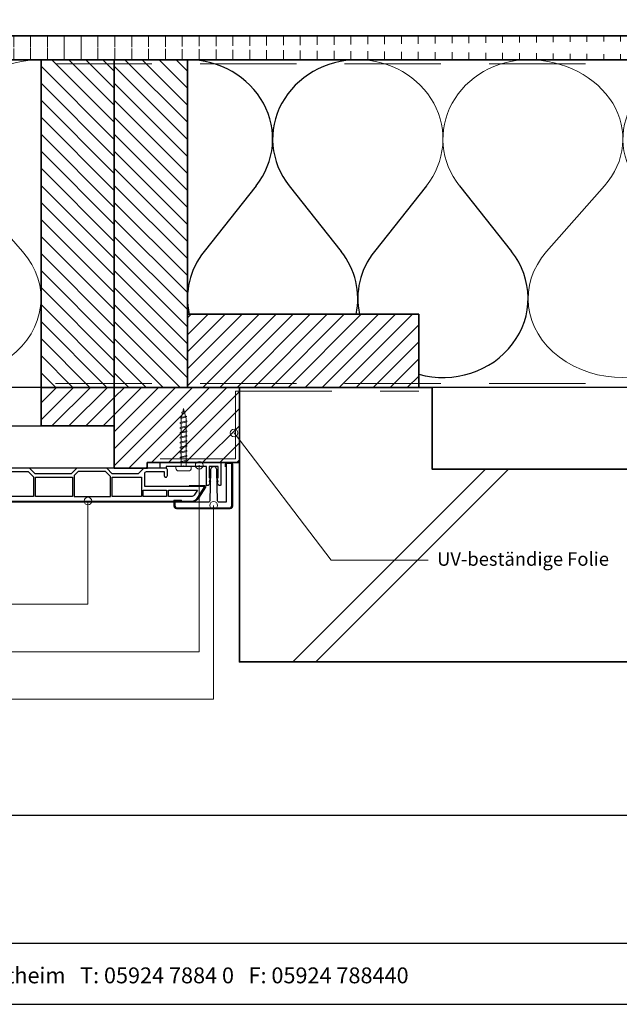
# Model space of a CAD drawing. Units: millimetres. Extents: x 21381 to 22489, y 3492 to 4327.
# Drawn here: x 21913 to 22224, y 3492 to 4003 of the extents above; entities that cross this region are included whole.
import ezdxf
from ezdxf.enums import TextEntityAlignment as Align

# ---------------------------------------------------------------- set-up
doc = ezdxf.new("R2010")
doc.units = ezdxf.units.MM
doc.header["$LTSCALE"] = 5
doc.header["$MEASUREMENT"] = 0
doc.linetypes.add('DASHED', pattern=[0.75, 0.5, -0.25])
for name, color, linetype, lineweight in [('Aanzichtlijnen', 7, 'Continuous', 25), ('Arcering overigen', 8, 'Continuous', 0), ('Attributes', 7, 'Continuous', 25), ('Doorsnede aluminium', 7, 'Continuous', 25), ('Doorsnede hout etc.', 7, 'Continuous', 35), ('Doorsnede kunststof', 7, 'Continuous', 25), ('Doorsnede Renolit', 7, 'Continuous', 5), ('Doorsnede wanden en vloeren', 7, 'Continuous', 35), ('Hulplijnen', 7, 'Continuous', 5), ('Tekst', 2, 'Continuous', 25)]:
    doc.layers.add(name, color=color, linetype=linetype, lineweight=lineweight)
doc.layers.add('Laag 1', color=7, linetype='Continuous')
doc.styles.add('Standaard', font='arial.ttf')
pattern_1 = [(45, (0, 0), (-4.419417382415921, 4.419417382415922), [])]

# ---------------------------------------------------------------- blocks, each defined once
blk = doc.blocks.new('2807')
at = {"layer": 'Doorsnede aluminium'}
blk.add_lwpolyline([(0, 0), (0, 11.35255907009286, -0.331220617894169), (0.4754486272977374, 11.95893902117131, -0.1749055429813491), (0.9354055870353477, 11.92198799489097, -0.1238117427282778), (1.231437946509686, 11.6860829234929, -0.050061426490018), (1.404076603448629, 11.40547653002204), (2.083184005870862, 9.997872095911587), (1.509911523306072, 9.997872095911587), (2.083184005870862, 7.941146820005997), (1.509911523306072, 7.941146820005997), (1.509911523306072, 2.018443251863573), (6.092563553156651, 2.018443251863573), (6.092563553156651, 7.941146820005997), (5.517527155261632, 7.941146820005997), (6.092563553156651, 9.997872095911587), (5.517527155261632, 9.997872095911587), (6.196634557683864, 11.40547653002204, -0.1730808723167027), (6.738572111535177, 11.9270307823067, -0.1371442253283528), (7.088477563247579, 11.98022890083848, -0.1365440078777098), (7.395076336964848, 11.85308128947872, -0.1368009058905978), (7.545653255579964, 11.6484394177146, -0.0865694509875079), (7.602475076462724, 11.35255907009286), (7.602475076462724, 2.018443251863573), (19.08027213505556, 2.018443251863573), (19.4207077939318, 1.7538559522186), (19.76114345280803, 2.018443251863573), (28.45371820380388, 2.018443251863573), (28.45371820380388, 2.975292712351347), (31.5, 2.975292712351347), (31.5, 0)], format="xyb", close=True, dxfattribs=at)
at = {"layer": 'Attributes', "style": 'Standaard', "flags": 1}
for tag, p in [('BESTELNUMMER', (6.187054602029093, 10.27152766658446)), ('OMSCHRIJVING', (6.187054602029093, 9.271527666584461)), ('OPMERKING', (6.187054602029093, 5.271527666584461)), ('MATERIAAL', (6.187054602029093, 8.271527666584461)), ('KLEUR', (6.187054602029093, 7.271527666584461)), ('BEVESTIGING', (6.187054602029093, 6.271527666584461))]:
    blk.add_attdef(tag, p, '', height=0.16, dxfattribs=at)
blk = doc.blocks.new('2814')
at = {"layer": 'Doorsnede kunststof'}
blk.add_lwpolyline([(2.789032738615787, -2.136301642696707, 0.4078030717768238), (2.299999999999272, -2.63618134740409), (2.299999999999272, -12.14703092380205, 0.4142135623730951), (2.799999999999272, -12.64703092380205), (6.200000000000727, -12.64703092380205, -0.4142135623730951), (8.5, -14.94703092380223), (8.5, -28.44424332546714, 0.2679491924311227), (10, -31.04231953682074), (15, -33.92907088276843, -0.2679491924311237), (17, -37.39317249790656), (17, -155.48156146975, -0.2562913154281002), (15.14919843338794, -158.8551272530017), (9.479999999999563, -162.4668049775291), (9.479999999999563, -131.2562941330361), (2.700000000000727, -131.2562941330361, 0.4142135623730951), (1.700000000000727, -132.2562941330361), (1.700000000000727, -141.2562941330361), (3.729999999999563, -141.2562941330361, -0.4142135623730904), (4.580000000001746, -142.106294133036), (4.580000000001746, -142.1762941330362, -0.4142135623731053), (3.729999999999563, -143.0262941330361), (0.8500000000021827, -143.0262941330361, -0.4142135623731035), (0, -142.1762941330362), (0, -130.7262941330359), (2.900000000001455, -127.8262941330363), (2.900000000001455, -114.4262941330362), (0, -111.5262941330361), (0, -95.97629413303594), (2.900000000001455, -93.07629413303628), (2.900000000001455, -74.4262941330362), (0, -71.5262941330361), (0, -55.97629413303639), (2.900000000001455, -53.07629413303629), (2.900000000001455, -38.77629413303612), (0, -35.87629413303603), (0, -0.9752638872869283, -0.4078030717768322), (0.9780654772293929, 0.0244955221269265), (4.510967261387122, 0.1129765858586325, 0.4078030717768242), (5, 0.6128562905651052), (5, 8.27370586696361, -0.4142135623730951), (5.850000000002182, 9.123705866963974), (6.049999999999272, 9.123705866963974, -0.4142135623730951), (6.900000000001455, 8.27370586696361), (6.900000000001455, -1.056837090063709, -0.4078030717768232), (5.921934522772062, -2.056596499477564), (2.789032738615787, -2.136301642696707)], format="xyb", dxfattribs=at)
for points in [[(1.700000000000727, -25.84703092380232), (6.200000000000727, -25.84703092380232), (6.200000000000727, -15.64703092380205, 0.4142135623730951), (5.200000000000727, -14.64703092380205), (2.700000000000727, -14.64703092380205, 0.4142135623730951), (1.700000000000727, -15.64703092380205)], [(6.200000000000727, -26.84703092380232), (1.700000000000727, -26.84703092380232), (1.700000000000727, -35.17213107700172), (3.884163056034594, -37.35629413303604), (14.69959994887176, -37.35629413303604, 0.2621444518491394), (13.85000000000218, -35.92092931147272), (8.850000000002183, -33.03417796552458, -0.2679491924311252), (6.200000000000727, -28.44424332546714)], [(11.33000000000174, -158.5611401859369), (13.91340933418905, -156.9153269276321, 0.2562913154280916), (14.70000000000073, -155.48156146975), (14.70000000000073, -143.5262941330361), (11.33000000000174, -143.5262941330361)]]:
    blk.add_lwpolyline(points, format="xyb", close=True, dxfattribs=at)
for points in [[(1.700000000000727, -26.84703092380232), (1.700000000000727, -35.17213107700172), (3.884163056034594, -37.35629413303604), (3.884163056034594, -37.35629413303604)], [(4.600000000002182, -114.4062941330362), (4.600000000002182, -129.5062941330361), (4.600000000002182, -129.5062941330361)]]:
    blk.add_lwpolyline(points, dxfattribs=at)
for points in [[(4.600000000002182, -53.15629413303622), (14.70000000000073, -53.15629413303622), (14.70000000000073, -38.35629413303605), (4.600000000002182, -38.35629413303605)], [(4.22416305603474, -54.15629413303623), (1.700000000000727, -56.68045718907023), (1.700000000000727, -70.82213107700181), (4.384163056034594, -73.50629413303614), (14.70000000000073, -73.50629413303614), (14.70000000000073, -54.15629413303623)], [(4.600000000002182, -93.70629413303595), (14.70000000000073, -93.70629413303595), (14.70000000000073, -74.50629413303614), (4.600000000002182, -74.50629413303614)], [(1.700000000000727, -96.68045718907022), (3.674163056035467, -94.70629413303595), (14.70000000000073, -94.70629413303595), (14.70000000000073, -113.4062941330362), (4.284163056036049, -113.4062941330362), (1.700000000000727, -110.8221310770018)], [(4.600000000002182, -129.5062941330361), (14.70000000000073, -129.5062941330361), (14.70000000000073, -114.4062941330362), (4.600000000002182, -114.4062941330362)], [(11.33000000000174, -142.5262941330361), (14.70000000000073, -142.5262941330361), (14.70000000000073, -130.5062941330361), (11.33000000000174, -130.5062941330361)]]:
    blk.add_lwpolyline(points, close=True, dxfattribs=at)
at = {"layer": 'Doorsnede Renolit'}
blk.add_lwpolyline([(4.5, 3.407080304073133), (4.5, 8.27370586696361, -0.4142135623730827), (5.850000000002182, 9.623705866963974), (6.049999999999272, 9.623705866963974, -0.4142135623730827), (7.400000000001455, 8.27370586696361), (7.400000000001455, -1.056837090063709, -0.4078030717768291), (5.932901784159184, -2.556476204184036), (2.799999999999272, -2.63618134740409), (2.799999999999272, -12.14703092380205), (6.200000000000727, -12.14703092380205, -0.4142135623730951), (9, -14.94703092380223), (9, -28.44424332546714, 0.2679491924311237), (10.25, -30.60930683492825), (15.25, -33.49605818087639, -0.2679491924311221), (17.5, -37.39317249790656), (17.5, -155.48156146975, -0.2562913154281015), (15.41784823756097, -159.2768229759081), (9.7486498041726, -162.8885007004355, -0.5919874438664451), (8.979999999999563, -162.4668049775291), (8.979999999999563, -154.3911357435386)], format="xyb", dxfattribs=at)
at = {"layer": 'Attributes', "style": 'Standaard', "flags": 1}
for tag, p in [('OMSCHRIJVING', (0.2977918962023978, -4.324855236292023)), ('BESTELNUMMER', (0.2977918962023978, -3.324855236292023)), ('OPMERKING', (0.2977918962023978, -8.324855236292024)), ('MATERIAAL', (0.2977918962023978, -5.324855236292023)), ('KLEUR', (0.2977918962023978, -6.324855236292023)), ('BEVESTIGING', (0.2977918962023978, -7.324855236292023))]:
    blk.add_attdef(tag, p, '', height=0.16, dxfattribs=at)
blk = doc.blocks.new('2806')
at = {"layer": 'Doorsnede kunststof'}
blk.add_lwpolyline([(-1.622597586847405, -16.41367615681611, 0.1999678709708593), (-1.0426466972458, -17.95681195388261, 0.1939397970714969), (-0.1678668170316087, -18.36166164559017, 0.1155541257306679), (0.657378474741563, -18.21169467618347, 0.1619671443089028), (1.290425559232971, -17.64403366236956, 0.0682539112727554), (1.575005397175118, -16.93638843175859, 0.0720566559963837), (1.628612161934142, -16.41367615681611), (1.937020505880354, -0.6195773764361548, -0.3003027624346673), (2.443568288679671, 0), (16.83864073581208, 0), (17.14532612812036, -0.4920789549155416), (20.09501933952197, -0.4920789549155416), (20.09501933952197, 2.085112678006225, 0.3520259886079098), (19.25232217216034, 3), (-8.514404155543161, 3, 0.3426011427208382), (-9.405170154546793, 2.109234000996821), (-9.405170154546793, -19.54169486318187, 0.3123871687402988), (-8.948587969371147, -20), (-6.879667070890718, -20, 0.280902894214234), (-6.400475187740084, -19.57676436513748), (-6.421361934069864, 0), (-2.540930812127044, 0, -0.3197370362190426), (-1.955127253786486, -0.661613430594116)], format="xyb", close=True, dxfattribs=at)
at = {"layer": 'Doorsnede Renolit'}
blk.add_lwpolyline([(16.56110384883504, -0.5), (16.86778924113969, -0.9920789549155415), (20.59501933952197, -0.9920789549155415), (20.59501933952197, 2.100252470786017, 0.3633203864723779), (19.28594261780017, 3.5), (-8.542651597719669, 3.5, 0.3552515198698499), (-9.905170154546793, 2.137481443176056), (-9.905170154546793, -19.57927881406658, 0.3393547312929947), (-8.98696999171807, -20.5), (-6.842160441628948, -20.5, 0.3144349625445241), (-5.900407328437722, -19.64059059393276), (-5.901792667078552, -18.3321828103758)], format="xyb", dxfattribs=at)
at = {"layer": 'Laag 1', "lineweight": 9}
blk.add_open_spline([(-8.514404155543161, 3), (-8.514404155543161, 3), (19.33175176203804, 3), (19.33175176203804, 3)], degree=3, dxfattribs=at)
at = {"layer": 'Attributes', "style": 'Standaard', "flags": 1}
for tag, p in [('OMSCHRIJVING', (-1.228950235887168, -1.591660112229874)), ('BESTELNUMMER', (-1.228950235887168, -0.5916601122298744)), ('MATERIAAL', (-1.228950235887168, -2.591660112229874)), ('KLEUR', (-1.228950235887168, -3.591660112229874)), ('BEVESTIGING', (-1.228950235887168, -4.591660112229874)), ('OPMERKING', (-1.228950235887168, -5.591660112229874))]:
    blk.add_attdef(tag, p, '', height=0.2, dxfattribs=at)
blk = doc.blocks.new('A$C0F354E6E')
at = {"color": 252}
for p, q in [((13.69421365963353, 27.0731580075153), (3.305786340366466, 41.19597263937612)), ((20.30578634036647, 27.0731580075153), (30.69421365963354, 41.19597263937612))]:
    blk.add_line(p, q, dxfattribs=at)
for centre, start, end in [((17, 51.26913064689142), 323.6626297687954, 216.3373702312358), ((0, 17), 270, 36.33737023120456), ((34, 17), 143.6626297687954, 270)]:
    blk.add_arc(centre, 17, start, end, dxfattribs=at)
blk = doc.blocks.new('TRG-ISO')
at = {"yscale": 0.96618357487921}
blk.add_blockref('A$C0F354E6E', (0, 0), dxfattribs=at)
blk = doc.blocks.new('2801')
at = {"layer": 'Hulplijnen', "linetype": 'Continuous'}
for p, q in [((0, 1.305197566717652), (1.927557456503564, 1.305197566717652)), ((1.820000000177969, 1.750000000015461), (2.666333268523885, -1.750000000015461)), ((1.820000000177969, 1.750000000015461), (2.320000000279833, 1.750000000015461)), ((2.320000000279833, 1.750000000015461), (3.166333268625749, -1.750000000015461)), ((2.427557456605427, 1.305197566717652), (4.487557456406648, 1.305197566717652)), ((4.380000000081054, 1.750000000015461), (5.226333268426969, -1.750000000015461)), ((4.380000000081054, 1.750000000015461), (4.880000000182917, 1.750000000015461)), ((4.880000000182917, 1.750000000015461), (5.726333268528833, -1.750000000015461)), ((4.987557456508511, 1.305197566717652), (7.047557456309732, 1.305197566717652)), ((6.939999999984138, 1.750000000015461), (7.786333268330054, -1.750000000015461)), ((6.939999999984138, 1.750000000015461), (7.440000000086001, 1.750000000015461)), ((7.440000000086001, 1.750000000015461), (8.286333268431918, -1.750000000015461)), ((7.547557456411595, 1.305197566717652), (9.607557456212817, 1.305197566717652)), ((9.499999999887223, 1.750000000015461), (10.34633326823314, -1.750000000015461)), ((9.499999999887223, 1.750000000015461), (9.999999999989086, 1.750000000015461)), ((9.999999999989086, 1.750000000015461), (10.846333268335, -1.750000000015461)), ((10.10755745631468, 1.305197566717652), (12.1675574561159, 1.305197566717652)), ((12.0599999997903, 1.750000000015461), (12.90633326813622, -1.750000000015461)), ((12.0599999997903, 1.750000000015461), (12.55999999989217, 1.750000000015461)), ((12.55999999989217, 1.750000000015461), (13.40633326823808, -1.750000000015461)), ((12.66755745621776, 1.305197566717652), (14.72755745601898, 1.305197566717652)), ((14.61999999969339, 1.750000000015461), (15.4663332680393, -1.750000000015461)), ((14.61999999969339, 1.750000000015461), (15.11999999979525, 1.750000000015461)), ((15.11999999979525, 1.750000000015461), (15.96633326814117, -1.750000000015461)), ((15.22755745612085, 1.305197566717652), (17.28755745592207, 1.305197566717652)), ((17.17999999959647, 1.750000000015461), (18.02633326794239, -1.750000000015461)), ((17.17999999959647, 1.750000000015461), (17.67999999969834, 1.750000000015461)), ((17.67999999969834, 1.750000000015461), (18.52633326804425, -1.750000000015461)), ((17.78755745602393, 1.305197566717652), (19.84755745582515, 1.305197566717652)), ((19.73999999949956, 1.750000000015461), (20.58633326784548, -1.750000000015461)), ((19.73999999949956, 1.750000000015461), (20.23999999960143, 1.750000000015461)), ((20.23999999960143, 1.750000000015461), (21.08633326794734, -1.750000000015461)), ((20.34755745592702, 1.305197566717652), (22.40755745572824, 1.305197566717652)), ((22.29999999940265, 1.750000000015461), (23.14633326774856, -1.750000000015461)), ((22.29999999940265, 1.750000000015461), (22.79999999950451, 1.750000000015461)), ((22.79999999950451, 1.750000000015461), (23.64633326785043, -1.750000000015461)), ((22.9075574558301, 1.305197566717652), (24.77191424886405, 1.305197566717652)), ((24.98012683702473, 1.253217056761968), (24.77191424886405, 1.305197566717652)), ((24.91883322821377, 1.506695962609228), (25.66270003172758, -1.569555331881929)), ((24.91883322821377, 1.506695962609228), (25.41883322831564, 1.506695962609228)), ((25.41883322831564, 1.506695962609228), (26.16270003182945, -1.569555331881929)), ((27.70459774752089, 0.573049788615208), (25.51225006185996, 1.120371887170222)), ((27.61212829248325, 0.9554559928110393), (28.05504951356852, -0.8762388392287903)), ((27.61212829248325, 0.9554559928110393), (28.11212829258511, 0.9554559928110393)), ((28.11212829258511, 0.9554559928110393), (28.55504951367038, -0.8762388392287903)), ((29.9999999999709, 0), (28.23672097235249, 0.4402046190234615)), ((29.9999999999709, 0), (28.43749213720002, -0.3900818688807703)), ((0, -1.305197566716742), (2.558775812198291, -1.305197566716742)), ((2.666333268523885, -1.750000000015461), (3.166333268625749, -1.750000000015461)), ((3.058775812300154, -1.305197566716742), (5.118775812101375, -1.305197566716742)), ((5.226333268426969, -1.750000000015461), (5.726333268528833, -1.750000000015461)), ((5.618775812203239, -1.305197566716742), (7.67877581200446, -1.305197566716742)), ((7.786333268330054, -1.750000000015461), (8.286333268431918, -1.750000000015461)), ((8.178775812106323, -1.305197566716742), (10.23877581190754, -1.305197566716742)), ((10.34633326823314, -1.750000000015461), (10.846333268335, -1.750000000015461)), ((10.73877581200941, -1.305197566716742), (12.79877581181063, -1.305197566716742)), ((12.90633326813622, -1.750000000015461), (13.40633326823808, -1.750000000015461)), ((13.29877581191249, -1.305197566716742), (15.35877581171371, -1.305197566716742)), ((15.4663332680393, -1.750000000015461), (15.96633326814117, -1.750000000015461)), ((15.85877581181557, -1.305197566716742), (17.9187758116168, -1.305197566716742)), ((18.02633326794239, -1.750000000015461), (18.52633326804425, -1.750000000015461)), ((18.41877581171866, -1.305197566716742), (20.47877581151988, -1.305197566716742)), ((20.58633326784548, -1.750000000015461), (21.08633326794734, -1.750000000015461)), ((20.97877581162174, -1.305197566716742), (23.03877581142296, -1.305197566716742)), ((23.14633326774856, -1.750000000015461), (23.64633326785043, -1.750000000015461)), ((23.53877581152483, -1.305197566716742), (24.77191424886405, -1.305197566716742)), ((25.55170159435511, -1.11052276711689), (24.77191424886405, -1.305197566716742)), ((25.66270003172758, -1.569555331881929), (26.16270003182945, -1.569555331881929)), ((27.96595773467925, -0.5078009699236646), (26.02323599687589, -0.9928036660739962)), ((28.05504951356852, -0.8762388392287903), (28.55504951367038, -0.8762388392287903))]:
    blk.add_line(p, q, dxfattribs=at)
at = {"layer": 'Hulplijnen'}
blk.add_lwpolyline([(-0.8333333332775509, -3.999999999990905), (0, -3.999999999990905), (0, 3.999999999990905), (-0.8333333332775509, 3.999999999991814, 0.4142135623730951), (-2.33333333327755, 2.499999999991814), (-2.33333333327755, -2.499999999990905, 0.4142135623730951)], format="xyb", close=True, dxfattribs=at)
at = {"layer": 'Attributes', "style": 'Standaard', "flags": 1}
for tag, p in [('BESTELNUMMER', (0.2107543332240311, 0.3444855006300713)), ('OMSCHRIJVING', (0.2107543332240311, -0.6555144993699287))]:
    blk.add_attdef(tag, p, '', height=0.16, dxfattribs=at)
blk = doc.blocks.new('Kader Keralit Landscape Deutsch')
for p, q in [((0, 24.55133687386024), (277, 24.55133687386024)), ((0, 7.945785975696708), (229.4238296289368, 7.945785975696708))]:
    blk.add_line(p, q)
blk.add_lwpolyline([(277, 190), (0, 190), (0, 0), (277, 0)], close=True)
at = {"layer": 'Tekst', "style": 'Standaard'}
blk.add_text('Heering Kunststoffprofile GmbH   Brüsseler Str. 2   48455  Bad Bentheim   T: 05924 7884 0   F: 05924 788440', height=2.061818181818407, dxfattribs=at).set_placement((114.7119148144666, 3.487856867835944), align=Align.MIDDLE)
for tag, p in [('BETRIFFT1', (25.3171467424254, 17.37006292847127)), ('BETRIFFT2', (25.3171467424254, 11.20668195363851))]:
    blk.add_attdef(tag, p, '', height=3.681818181818584, dxfattribs=at)

msp = doc.modelspace()

# ---------------------------------------------------------------- hatches: boundary and pattern name
at = {"layer": 'Arcering overigen'}
h = msp.add_hatch(dxfattribs=at)
h.set_pattern_fill('ANSI31', color=256, scale=70, angle=45, style=0)
h.set_pattern_definition([(90, (0, 0), (-8.75, 1.8e-15), [])])
edge = h.paths.add_edge_path()
edge.add_line((21406.71791461475, 3982.548687856417), (22472.18813933694, 3982.548687856417))
edge.add_line((21406.71791461475, 3995.048687856417), (22472.18813933694, 3995.048687856417))
h = msp.add_hatch(dxfattribs=at)
h.set_pattern_fill('ANSI31', color=256, scale=50, angle=90, style=0)
h.set_pattern_definition([(135, (26323.05386464502, -14031.38892745095), (-4.419417382415922, -4.419417382415921), [])])
h.paths.add_polyline_path([(21962.19422745062, 3812.54850003774), (21962.19422745062, 3982.54850003774), (21924.19422745062, 3982.54850003774), (21924.19422745062, 3812.54850003774)])
h = msp.add_hatch(dxfattribs=at)
h.set_pattern_fill('ANSI31', color=256, scale=50, angle=90, style=0)
h.set_pattern_definition([(135, (26361.05386464502, -14031.38892745095), (-4.419417382415922, -4.419417382415921), [])])
h.paths.add_polyline_path([(22000.19422745062, 3812.54850003774), (22000.19422745062, 3982.54850003774), (21962.19422745062, 3982.54850003774), (21962.19422745062, 3812.54850003774)])
h = msp.add_hatch(dxfattribs=at)
h.set_pattern_fill('ANSI31', color=256, scale=50, style=0)
h.set_pattern_definition([(45, (-30, 4.232579158e-07), (-4.419417382415921, 4.419417382415922), [])])
h.paths.add_polyline_path([(22000.19422745062, 3812.54850003774), (22120.19422745062, 3812.54850003774), (22120.19422745062, 3850.548500037741), (22000.19422745062, 3850.548500037741)])
h = msp.add_hatch(dxfattribs=at)
h.set_pattern_fill('ANSI31', color=256, scale=50, style=0)
h.set_pattern_definition(pattern_1)
h.paths.add_polyline_path([(21924.19422745062, 3792.548901805246), (21962.19422745062, 3792.548901805246), (21962.19422745062, 3812.548499614483), (21924.19422745062, 3812.548499614483)])
h = msp.add_hatch(dxfattribs=at)
h.set_pattern_fill('ANSI31', color=256, scale=50, style=0)
h.set_pattern_definition(pattern_1)
h.paths.add_polyline_path([(22027.19422745062, 3812.548499614483), (22027.19422745062, 3773.548901805245), (21979.27556854975, 3773.548901805245), (21979.27556854975, 3770.548901805245), (21962.19422745062, 3770.548901805245), (21962.19422745062, 3812.548499614483)])
h = msp.add_hatch(dxfattribs=at)
h.set_pattern_fill('ANSI31', color=256, scale=1000, style=0)
h.set_pattern_definition([(45, (0, 0), (-88.38834764831842, 88.38834764831844), [])])
h.paths.add_polyline_path([(22472.18813933694, 3670.048687856417), (22027.19422745062, 3670.048687856417), (22027.19422745062, 3812.548499614483), (22127.19422745062, 3812.548559362042), (22127.19422745062, 3770.018905824874), (22472.18813933694, 3770.048687856417)])
at = {"layer": 'Hulplijnen'}
h = msp.add_hatch(color=256, dxfattribs=at)
edge = h.paths.add_edge_path()
edge.add_arc((22024.3779646514, 3788.901345463572), 2, -1.27e-14, 360)
h = msp.add_hatch(color=256, dxfattribs=at)
edge = h.paths.add_edge_path()
edge.add_arc((22006.279649057, 3772.122797075616), 2, -1.27e-14, 360)
h = msp.add_hatch(color=256, dxfattribs=at)
edge = h.paths.add_edge_path()
edge.add_arc((21948.50566165482, 3753.548901800161), 2, -1.27e-14, 360)
h = msp.add_hatch(color=256, dxfattribs=at)
edge = h.paths.add_edge_path()
edge.add_arc((22013.77554113153, 3751.317684182606), 2, -1.27e-14, 360)

# ---------------------------------------------------------------- linework, layer by layer
at = {"color": 252}
for p, q in [((22035.79869254255, 3917.154586812248), (22008.78915354731, 3883.041507991329)), ((22052.98854473595, 3917.154586812248), (22079.99808373118, 3883.041507991329)), ((22124.19747491981, 3917.154586812248), (22097.18793592458, 3883.041507991329)), ((22141.38732711321, 3917.154586812248), (22168.39686610845, 3883.041507991329))]:
    msp.add_line(p, q, dxfattribs=at)
for centre, major_axis, ratio, start_param, end_param in [((22000.19422745061, 3941.485886347308), (-44.19939118863424, 8.4331e-12), 0.9290354646994652, 2.507385901539302, 4.712388980384867), ((22088.59300982788, 3941.485886347308), (-44.19939118863239, 1.62845e-11), 0.9290354646995037, -1.570796326794554, 0.6342067520510924), ((22044.39361863925, 3858.710208456268), (-44.19939118863231, 2.3763e-11), 0.9290354646995158, -0.6342067520501083, 0.2000941518711129), ((22044.39361863925, 3858.710208456268), (-44.19939118863231, 2.3763e-11), 0.9290354646995158, 2.941498501719849, 3.775799405641595), ((22132.79240101651, 3858.710208456268), (-44.19939118863231, 2.3763e-11), 0.9290354646995158, -0.6342067520501083, 0.2000941518711129), ((22132.79240101651, 3858.710208456268), (-44.19939118863231, 2.3763e-11), 0.9290354646995158, 1.28175810253713, 3.775799405641595)]:
    msp.add_ellipse(centre, major_axis=major_axis, ratio=ratio, start_param=start_param, end_param=end_param, dxfattribs=at)
at = {"layer": 'Aanzichtlijnen'}
for points in [[(21406.71791461475, 3982.548687856417), (22472.18813933694, 3982.548687856417)], [(22472.18813933694, 3812.548385484176), (21406.71791461475, 3812.548912572909)], [(22472.18813933694, 3812.54838335526), (21406.71791461475, 3812.548901805245)], [(21406.71791461475, 3792.548901805246), (21962.19422745062, 3792.548901805246), (21962.19422745062, 3770.548901805245), (21406.71791461475, 3770.548901805245)]]:
    msp.add_lwpolyline(points, dxfattribs=at)
at = {"layer": 'Arcering overigen', "linetype": 'DASHED', "ltscale": 20}
msp.add_line((21406.71791461475, 3980.548687856418), (22472.18813933694, 3980.548687856418), dxfattribs=at)
at = {"layer": 'Arcering overigen'}
msp.add_line((22066.82499870665, 3670.048687856416), (22166.79759957078, 3770.021288720544), dxfattribs=at)
at = {"layer": 'Arcering overigen', "linetype": 'DASHED', "ltscale": 20}
for points in [[(21406.71791461475, 3814.548914209207), (22472.18813933694, 3814.548417277094), (22472.18813933694, 3814.548417277094), (22472.18813933694, 3814.548417277094)], [(21986.09029483431, 3775.548901805245), (22025.19422745062, 3775.548901805245), (22025.19422745062, 3810.548498419532), (22120.19422745062, 3810.548529488261)]]:
    msp.add_lwpolyline(points, dxfattribs=at)
at = {"layer": 'Arcering overigen', "color": 252}
for centre, major_axis, ratio, start_param, end_param in [((22088.59300982788, 3941.485886347308), (-44.19939118863424, 8.4331e-12), 0.9290354646994652, 2.507385901539302, 4.712388980384867), ((22176.99179220515, 3941.485886347308), (-44.19939118863239, 1.62845e-11), 0.9290354646995037, -1.570796326794554, 0.6342067520510924)]:
    msp.add_ellipse(centre, major_axis=major_axis, ratio=ratio, start_param=start_param, end_param=end_param, dxfattribs=at)
at = {"layer": 'Doorsnede hout etc.'}
for p, q in [((21406.71791461475, 3995.048687856417), (22472.18813933694, 3995.048687856417)), ((21406.71791461475, 3982.548687856417), (22472.18813933694, 3982.548687856417))]:
    msp.add_line(p, q, dxfattribs=at)
for points in [[(21962.19422745062, 3812.54850003774), (21962.19422745062, 3982.54850003774), (21924.19422745062, 3982.54850003774), (21924.19422745062, 3812.54850003774)], [(22000.19422745062, 3812.54850003774), (22000.19422745062, 3982.54850003774), (21962.19422745062, 3982.54850003774), (21962.19422745062, 3812.54850003774)], [(22000.19422745062, 3812.54850003774), (22120.19422745062, 3812.54850003774), (22120.19422745062, 3850.548500037741), (22000.19422745062, 3850.548500037741)], [(21924.19422745062, 3792.548901805246), (21962.19422745062, 3792.548901805246), (21962.19422745062, 3812.548499614483), (21924.19422745062, 3812.548499614483)]]:
    msp.add_lwpolyline(points, close=True, dxfattribs=at)
msp.add_lwpolyline([(22027.19422745062, 3812.548499614483), (22027.19422745062, 3773.548901805245), (21979.27556854975, 3773.548901805245), (21979.27556854975, 3770.548901805245), (21962.19422745062, 3770.548901805245), (21962.19422745062, 3812.548499614483), (22027.19422745062, 3812.548499614483)], dxfattribs=at)
at = {"layer": 'Doorsnede wanden en vloeren'}
msp.add_lwpolyline([(22472.18813933694, 3770.048687856417), (22127.19422745062, 3770.018905824874), (22127.19422745062, 3812.548559362042), (22027.19422745062, 3812.548499614483), (22027.19422745062, 3670.048687856417), (22472.18813933694, 3670.048687856417)], dxfattribs=at)
at = {"layer": 'Hulplijnen'}
for points in [[(22125.09779383228, 3722.951905941687), (22074.73787924184, 3722.951905941687), (22024.3779646514, 3788.901345463572)], [(21831.40028112091, 3675.296855822589), (22006.279649057, 3675.296855822589), (22006.279649057, 3772.122797075616)], [(21836.92446651653, 3650.652496975342), (22013.77554113153, 3650.652496975342), (22013.77554113153, 3751.317684182606)], [(21848.6925726171, 3700.087387750308), (21948.50566165482, 3700.087387750308), (21948.50566165482, 3753.548901800161)]]:
    msp.add_lwpolyline(points, dxfattribs=at)
for centre in [(22024.3779646514, 3788.901345463572), (22006.279649057, 3772.122797075616), (21948.50566165482, 3753.548901800161), (22013.77554113153, 3751.317684182606)]:
    msp.add_circle(centre, 2, dxfattribs=at)

# ---------------------------------------------------------------- block references
at = {"xscale": 4, "yscale": 4, "zscale": 4}
msp.add_blockref('Kader Keralit Landscape Deutsch', (21380.63057775781, 3492.349227397292), dxfattribs=at)
for name, p, rotation in [('2801', (21998.16958704038, 3771.530458553382), 90), ('2807', (22017.59029483431, 3773.548901805245), 180), ('2806', (22013.78905729608, 3753.056822845245), 180)]:
    msp.add_blockref(name, p, dxfattribs=dict(rotation=rotation))
at = {"xscale": -1, "rotation": 90}
msp.add_blockref('2814', (21846.75555226748, 3770.548901805245), dxfattribs=at)
at = {"layer": 'Arcering overigen', "yscale": 2.5}
for p, xscale, zscale, rotation in [((21924.19422745062, 3982.54850003774), 2.893312143156818, 2.893312143156818, 179.9999726518968), ((22275.39057458241, 3982.548688138589), 2.894081834625466, 2.894081834625466, 179.9999999178482)]:
    msp.add_blockref('TRG-ISO', p, dxfattribs=dict(at, xscale=xscale, zscale=zscale, rotation=rotation))

# ---------------------------------------------------------------- texts
at = {"layer": 'Tekst', "style": 'Standaard'}
msp.add_text('UV-beständige Folie', height=7, dxfattribs=at).set_placement((22129.75807121611, 3719.961788367408))

doc.saveas('drawing.dxf')
